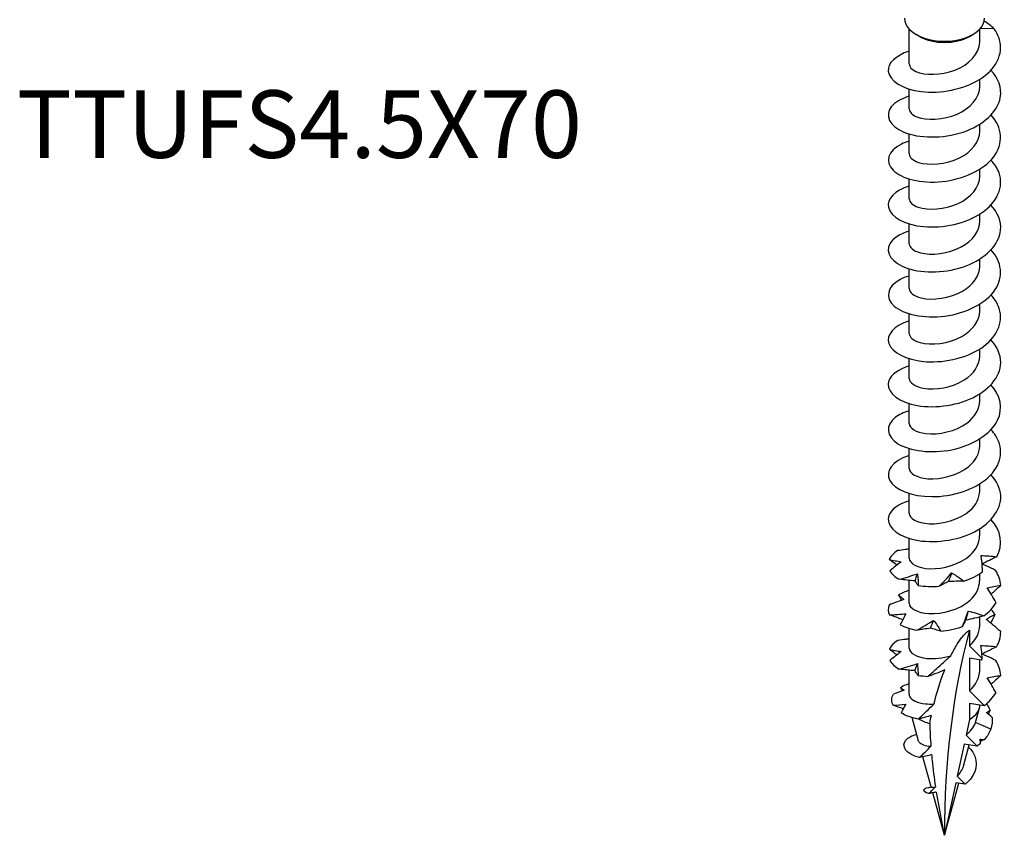
# Model space of a CAD drawing. Units: millimetres. Extents: x -11 to 30, y -111 to 35.
# Drawn here: x -11 to 28, y -111 to -78 of the extents above; entities that cross this region are included whole.
import ezdxf

# ---------------------------------------------------------------- set-up
doc = ezdxf.new("R2010")
doc.units = ezdxf.units.MM
doc.header["$LTSCALE"] = 7.957227
doc.styles.add('TextExporter', font='arial.ttf', dxfattribs={"width": 0.8})

# ---------------------------------------------------------------- blocks, each defined once
blk = doc.blocks.new('TTUFS4.5X70-ISO')
for p, q in [((0.2221, 1.3182), (0.2431, 1.3177)), ((0.1096, 1.2619), (0.1096, 1.3169)), ((0.126, 1.3052), (0.1208, 1.3082)), ((0.2047, 1.3052), (0.2099, 1.3082)), ((0.2211, 1.2973), (0.2211, 1.3169)), ((0.2211, 1.2266), (0.2211, 1.2377)), ((0.1096, 1.1912), (0.1096, 1.2224)), ((0.2211, 1.1559), (0.2211, 1.167)), ((0.1096, 1.1205), (0.1096, 1.1517)), ((0.2211, 1.0851), (0.2211, 1.0963)), ((0.1096, 1.0498), (0.1096, 1.081)), ((0.2211, 1.0144), (0.2211, 1.0256)), ((0.1096, 0.9791), (0.1096, 1.0103)), ((0.2211, 0.9437), (0.2211, 0.9549)), ((0.1096, 0.9083), (0.1096, 0.9396)), ((0.2211, 0.873), (0.2211, 0.8841)), ((0.1096, 0.8376), (0.1096, 0.8688)), ((0.2211, 0.8023), (0.2211, 0.8134)), ((0.1096, 0.7669), (0.1096, 0.7981)), ((0.2211, 0.7315), (0.2211, 0.7427)), ((0.1096, 0.6962), (0.1096, 0.7274)), ((0.2211, 0.6608), (0.2211, 0.672)), ((0.1096, 0.6255), (0.1096, 0.6567)), ((0.2211, 0.5901), (0.2211, 0.6013)), ((0.1096, 0.5547), (0.1096, 0.586)), ((0.2211, 0.5194), (0.2211, 0.5305)), ((0.1096, 0.484), (0.1096, 0.5152)), ((0.2211, 0.4487), (0.2211, 0.4598)), ((0.1096, 0.4133), (0.1096, 0.4493)), ((0.2211, 0.3779), (0.2211, 0.3917)), ((0.1096, 0.3426), (0.1096, 0.3738)), ((0.2047, 0.3709), (0.2047, 0.3464)), ((0.2047, 0.3464), (0.2248, 0.3263)), ((0.2047, 0.3268), (0.2047, 0.2756)), ((0.2233, 0.3239), (0.2047, 0.3268)), ((0.2211, 0.3072), (0.2211, 0.3243)), ((0.1096, 0.2702), (0.1096, 0.3079)), ((0.228, 0.2524), (0.2047, 0.2756)), ((0.2047, 0.2561), (0.2047, 0.2305)), ((0.2047, 0.2561), (0.228, 0.2524)), ((0.2148, 0.2278), (0.2204, 0.2482)), ((0.2211, 0.2533), (0.2211, 0.2535)), ((0.1246, 0.1963), (0.1145, 0.2332)), ((0.2047, 0.2305), (0.1994, 0.2055)), ((0.2383, 0.2152), (0.2141, 0.2256)), ((0.1994, 0.2055), (0.2167, 0.1883)), ((0.1963, 0.1915), (0.1854, 0.1409)), ((0.1953, 0.1571), (0.2044, 0.1902)), ((0.2167, 0.1883), (0.1963, 0.1915)), ((0.1445, 0.1241), (0.1314, 0.1716)), ((0.1854, 0.1409), (0.1979, 0.1284)), ((0.1832, 0.1307), (0.1654, 0.0481)), ((0.1654, 0.0481), (0.1879, 0.13)), ((0.1979, 0.1284), (0.1832, 0.1307)), ((0.1654, 0.0481), (0.147, 0.115))]:
    blk.add_line(p, q)
for centre, major_axis, start_param, end_param in [((0.1654, 1.3339), (-0.063, 0), 0, 3.141593), ((0.1654, 1.328), (0.0557, 0), 3.926991, 5.497787), ((1.3218, -0.6196), (-0.8178, 1.4164), 0.523647, 0.785398), ((0.1654, 0.2533), (0.0557, 0), 5.497787, 6.283185), ((0.1654, 0.2533), (0.0557, 0), 3.899078, 4.283054)]:
    blk.add_ellipse(centre, major_axis=major_axis, ratio=0.57735, start_param=start_param, end_param=end_param)
for points, knots in [([(0.1097, 1.2819), (0.0886, 1.2753), (0.0757, 1.2629), (0.0768, 1.2506), (0.0782, 1.2359), (0.0992, 1.222), (0.129, 1.2185), (0.1586, 1.2149), (0.1954, 1.2217), (0.2206, 1.2375), (0.246, 1.2533), (0.2587, 1.2776), (0.2521, 1.3001), (0.2504, 1.3062), (0.2473, 1.3121), (0.2431, 1.3177)], [84.717727, 84.717727, 84.717727, 84.717727, 85.648498, 85.648498, 85.648498, 86.75682, 86.75682, 86.75682, 87.853303, 87.853303, 87.853303, 88.952541, 88.952541, 88.952541, 89.249791, 89.249791, 89.249791, 89.249791]), ([(0.11, 1.2619), (0.11, 1.2575), (0.1135, 1.2531), (0.1205, 1.25), (0.1342, 1.244), (0.16, 1.2437), (0.1819, 1.2523), (0.204, 1.2609), (0.2205, 1.2782), (0.221, 1.2962), (0.2211, 1.2966), (0.2211, 1.2969), (0.2211, 1.2973)], [85.6084, 85.6084, 85.6084, 85.6084, 86.244019, 86.244019, 86.244019, 87.480816, 87.480816, 87.480816, 88.724495, 88.724495, 88.724495, 88.749992, 88.749992, 88.749992, 88.749992]), ([(0.1099, 1.211), (0.0971, 1.2072), (0.0871, 1.2014), (0.0817, 1.1945), (0.071, 1.181), (0.0789, 1.1641), (0.1013, 1.1547), (0.1246, 1.1449), (0.1627, 1.1439), (0.1946, 1.1547), (0.2257, 1.1651), (0.2493, 1.1863), (0.2533, 1.2093), (0.2558, 1.2241), (0.2502, 1.2393), (0.2385, 1.2521)], [78.434541, 78.434541, 78.434541, 78.434541, 78.990221, 78.990221, 78.990221, 80.087334, 80.087334, 80.087334, 81.232641, 81.232641, 81.232641, 82.346489, 82.346489, 82.346489, 83.061749, 83.061749, 83.061749, 83.061749]), ([(0.11, 1.1912), (0.11, 1.1865), (0.114, 1.1818), (0.1219, 1.1787), (0.1366, 1.1729), (0.1635, 1.1734), (0.1854, 1.183), (0.2062, 1.1922), (0.221, 1.2092), (0.2211, 1.2266)], [79.325215, 79.325215, 79.325215, 79.325215, 80.001667, 80.001667, 80.001667, 81.263249, 81.263249, 81.263249, 82.466807, 82.466807, 82.466807, 82.466807]), ([(0.1097, 1.1404), (0.1053, 1.1391), (0.1012, 1.1376), (0.0975, 1.1358), (0.0763, 1.1254), (0.071, 1.1079), (0.0844, 1.0947), (0.0977, 1.0815), (0.129, 1.0734), (0.1618, 1.0769), (0.1946, 1.0803), (0.2273, 1.0951), (0.243, 1.1159), (0.2586, 1.1364), (0.2568, 1.1619), (0.2387, 1.1815)], [72.151356, 72.151356, 72.151356, 72.151356, 72.342969, 72.342969, 72.342969, 73.460048, 73.460048, 73.460048, 74.573025, 74.573025, 74.573025, 75.682223, 75.682223, 75.682223, 76.778563, 76.778563, 76.778563, 76.778563]), ([(0.11, 1.1205), (0.1101, 1.1153), (0.115, 1.1102), (0.1244, 1.1071), (0.1403, 1.1019), (0.1677, 1.1035), (0.1889, 1.114), (0.208, 1.1234), (0.2208, 1.1395), (0.221, 1.1559)], [73.042029, 73.042029, 73.042029, 73.042029, 73.787487, 73.787487, 73.787487, 75.049696, 75.049696, 75.049696, 76.183622, 76.183622, 76.183622, 76.183622]), ([(0.1097, 1.0697), (0.0873, 1.0628), (0.0744, 1.0493), (0.0772, 1.0363), (0.0802, 1.0217), (0.1025, 1.0087), (0.1327, 1.0059), (0.1628, 1.0031), (0.1994, 1.0109), (0.2238, 1.0274), (0.2481, 1.0438), (0.2592, 1.0684), (0.2513, 1.0906), (0.2487, 1.0977), (0.2444, 1.1044), (0.2385, 1.1106)], [65.868171, 65.868171, 65.868171, 65.868171, 66.852922, 66.852922, 66.852922, 67.952224, 67.952224, 67.952224, 69.05022, 69.05022, 69.05022, 70.146981, 70.146981, 70.146981, 70.495378, 70.495378, 70.495378, 70.495378]), ([(0.11, 1.0498), (0.11, 1.0447), (0.1149, 1.0396), (0.124, 1.0365), (0.1394, 1.0313), (0.1658, 1.0325), (0.1869, 1.0423), (0.207, 1.0515), (0.2208, 1.0682), (0.221, 1.0852)], [66.758844, 66.758844, 66.758844, 66.758844, 67.493275, 67.493275, 67.493275, 68.726862, 68.726862, 68.726862, 69.900437, 69.900437, 69.900437, 69.900437]), ([(0.1099, 0.9989), (0.0952, 0.9944), (0.0842, 0.9873), (0.0795, 0.9791), (0.0714, 0.965), (0.0827, 0.9484), (0.1075, 0.9402), (0.1322, 0.9321), (0.1693, 0.9328), (0.1994, 0.9442), (0.2295, 0.9556), (0.2514, 0.9773), (0.2537, 1.0002), (0.2551, 1.0141), (0.2494, 1.028), (0.2384, 1.0399)], [59.584986, 59.584986, 59.584986, 59.584986, 60.225635, 60.225635, 60.225635, 61.334299, 61.334299, 61.334299, 62.441217, 62.441217, 62.441217, 63.546463, 63.546463, 63.546463, 64.212193, 64.212193, 64.212193, 64.212193]), ([(0.1099, 0.9791), (0.1101, 0.9734), (0.1163, 0.9677), (0.1274, 0.9648), (0.1444, 0.9603), (0.1715, 0.963), (0.1918, 0.974), (0.2094, 0.9835), (0.2208, 0.9989), (0.221, 1.0144)], [60.475659, 60.475659, 60.475659, 60.475659, 61.297944, 61.297944, 61.297944, 62.541009, 62.541009, 62.541009, 63.617251, 63.617251, 63.617251, 63.617251]), ([(0.1097, 0.9282), (0.1044, 0.9267), (0.0995, 0.9247), (0.0954, 0.9225), (0.0751, 0.9116), (0.0713, 0.8939), (0.086, 0.881), (0.1007, 0.8681), (0.1331, 0.8608), (0.1661, 0.8652), (0.1991, 0.8696), (0.2311, 0.8855), (0.2453, 0.9069), (0.2585, 0.9268), (0.2557, 0.9507), (0.2387, 0.9693)], [53.3018, 53.3018, 53.3018, 53.3018, 53.532519, 53.532519, 53.532519, 54.653342, 54.653342, 54.653342, 55.771933, 55.771933, 55.771933, 56.888375, 56.888375, 56.888375, 57.929007, 57.929007, 57.929007, 57.929007]), ([(0.1099, 0.9084), (0.1101, 0.9024), (0.1168, 0.8965), (0.1288, 0.8937), (0.1464, 0.8896), (0.174, 0.8929), (0.194, 0.9045), (0.2104, 0.914), (0.2207, 0.9289), (0.221, 0.9437)], [54.192473, 54.192473, 54.192473, 54.192473, 55.047196, 55.047196, 55.047196, 56.302446, 56.302446, 56.302446, 57.334066, 57.334066, 57.334066, 57.334066]), ([(0.1097, 0.8576), (0.086, 0.8503), (0.0733, 0.8356), (0.0777, 0.8221), (0.0824, 0.8077), (0.1062, 0.7953), (0.1369, 0.7934), (0.1675, 0.7915), (0.2037, 0.8003), (0.227, 0.8174), (0.2502, 0.8346), (0.2595, 0.8594), (0.2501, 0.8814), (0.2476, 0.8874), (0.2436, 0.8932), (0.2386, 0.8985)], [47.018615, 47.018615, 47.018615, 47.018615, 48.05543, 48.05543, 48.05543, 49.15263, 49.15263, 49.15263, 50.249226, 50.249226, 50.249226, 51.345236, 51.345236, 51.345236, 51.645822, 51.645822, 51.645822, 51.645822]), ([(0.1099, 0.8376), (0.1101, 0.832), (0.1162, 0.8263), (0.1272, 0.8234), (0.1444, 0.8188), (0.1724, 0.8217), (0.1929, 0.8332), (0.2099, 0.8427), (0.2207, 0.8578), (0.221, 0.873)], [47.909288, 47.909288, 47.909288, 47.909288, 48.726694, 48.726694, 48.726694, 49.997114, 49.997114, 49.997114, 51.050881, 51.050881, 51.050881, 51.050881]), ([(0.1098, 0.7868), (0.0934, 0.7817), (0.0816, 0.7732), (0.078, 0.7638), (0.0726, 0.7494), (0.0865, 0.7336), (0.1127, 0.7265), (0.1388, 0.7195), (0.1759, 0.7218), (0.2049, 0.7343), (0.234, 0.7468), (0.2537, 0.7691), (0.2539, 0.792), (0.2541, 0.8045), (0.2484, 0.817), (0.2384, 0.8278)], [40.73543, 40.73543, 40.73543, 40.73543, 41.458558, 41.458558, 41.458558, 42.559752, 42.559752, 42.559752, 43.660237, 43.660237, 43.660237, 44.760029, 44.760029, 44.760029, 45.362637, 45.362637, 45.362637, 45.362637]), ([(0.1098, 0.7669), (0.1101, 0.7605), (0.1182, 0.7541), (0.1321, 0.7516), (0.1505, 0.7483), (0.1776, 0.7526), (0.1966, 0.7646), (0.2116, 0.7742), (0.2207, 0.7882), (0.2209, 0.8023)], [41.626103, 41.626103, 41.626103, 41.626103, 42.556257, 42.556257, 42.556257, 43.792037, 43.792037, 43.792037, 44.767695, 44.767695, 44.767695, 44.767695]), ([(0.1098, 0.716), (0.101, 0.7134), (0.0934, 0.7098), (0.0879, 0.7056), (0.0721, 0.6932), (0.0738, 0.6758), (0.0922, 0.6643), (0.1105, 0.6529), (0.1447, 0.6483), (0.1771, 0.6549), (0.2094, 0.6615), (0.2384, 0.6793), (0.249, 0.7012), (0.258, 0.7197), (0.2537, 0.7405), (0.2386, 0.7571)], [34.452244, 34.452244, 34.452244, 34.452244, 34.835455, 34.835455, 34.835455, 35.941295, 35.941295, 35.941295, 37.046314, 37.046314, 37.046314, 38.150531, 38.150531, 38.150531, 39.079451, 39.079451, 39.079451, 39.079451]), ([(0.1098, 0.6962), (0.11, 0.6891), (0.1201, 0.6821), (0.1362, 0.6803), (0.1559, 0.678), (0.1831, 0.6837), (0.2008, 0.6968), (0.2134, 0.7061), (0.2206, 0.7189), (0.2208, 0.7316)], [35.342917, 35.342917, 35.342917, 35.342917, 36.363384, 36.363384, 36.363384, 37.603908, 37.603908, 37.603908, 38.48451, 38.48451, 38.48451, 38.48451]), ([(0.1096, 0.6454), (0.1093, 0.6453), (0.109, 0.6452), (0.1088, 0.6452), (0.0835, 0.6372), (0.0716, 0.6207), (0.0792, 0.6065), (0.0868, 0.5922), (0.1135, 0.5811), (0.1454, 0.581), (0.1773, 0.5809), (0.2129, 0.592), (0.2338, 0.6108), (0.2546, 0.6296), (0.2596, 0.6552), (0.2462, 0.6766), (0.2441, 0.68), (0.2416, 0.6833), (0.2387, 0.6864)], [28.169059, 28.169059, 28.169059, 28.169059, 28.182119, 28.182119, 28.182119, 29.293283, 29.293283, 29.293283, 30.403511, 30.403511, 30.403511, 31.512823, 31.512823, 31.512823, 32.621238, 32.621238, 32.621238, 32.796266, 32.796266, 32.796266, 32.796266]), ([(0.1097, 0.6255), (0.11, 0.618), (0.1215, 0.6106), (0.1393, 0.6092), (0.1598, 0.6077), (0.187, 0.6145), (0.2037, 0.6284), (0.2147, 0.6374), (0.2206, 0.6491), (0.2208, 0.6608)], [29.059732, 29.059732, 29.059732, 29.059732, 30.144821, 30.144821, 30.144821, 31.390749, 31.390749, 31.390749, 32.201325, 32.201325, 32.201325, 32.201325]), ([(0.1099, 0.5746), (0.0933, 0.5695), (0.0815, 0.561), (0.078, 0.5515), (0.0726, 0.5369), (0.0871, 0.5209), (0.1139, 0.514), (0.1407, 0.5072), (0.1785, 0.51), (0.2075, 0.5232), (0.2364, 0.5364), (0.2551, 0.5596), (0.2539, 0.5828), (0.2532, 0.5943), (0.2476, 0.6056), (0.2384, 0.6156)], [21.885874, 21.885874, 21.885874, 21.885874, 22.611562, 22.611562, 22.611562, 23.727706, 23.727706, 23.727706, 24.842813, 24.842813, 24.842813, 25.956904, 25.956904, 25.956904, 26.513081, 26.513081, 26.513081, 26.513081]), ([(0.1097, 0.5548), (0.1099, 0.547), (0.1224, 0.5394), (0.1411, 0.5384), (0.162, 0.5373), (0.1892, 0.5447), (0.2054, 0.5591), (0.2153, 0.5679), (0.2206, 0.579), (0.2208, 0.5901)], [22.776547, 22.776547, 22.776547, 22.776547, 23.897176, 23.897176, 23.897176, 25.149199, 25.149199, 25.149199, 25.918139, 25.918139, 25.918139, 25.918139]), ([(0.1097, 0.484), (0.1099, 0.4761), (0.1231, 0.4683), (0.1426, 0.4676), (0.1634, 0.4668), (0.19, 0.4745), (0.2058, 0.4887), (0.2155, 0.4975), (0.2206, 0.5084), (0.2207, 0.5194)], [16.493361, 16.493361, 16.493361, 16.493361, 17.642426, 17.642426, 17.642426, 18.875739, 18.875739, 18.875739, 19.634954, 19.634954, 19.634954, 19.634954]), ([(0.1096, 0.4984), (0.1078, 0.4982), (0.106, 0.498), (0.1, 0.4972), (0.0958, 0.4966), (0.0917, 0.496)], [0.0181096, 0.0181096, 0.0181096, 0.0181096, 0.03239607, 0.03239607, 0.06476197, 0.06476197, 0.06476197, 0.06476197]), ([(0.0785, 0.4821), (0.0815, 0.4814), (0.0845, 0.4808), (0.0908, 0.4796), (0.094, 0.4791), (0.0973, 0.4786)], [0, 0, 0, 0, 0.03895004, 0.03895004, 0.07795887, 0.07795887, 0.07795887, 0.07795887]), ([(0.0905, 0.4733), (0.0896, 0.4739), (0.0888, 0.4745), (0.0848, 0.4774), (0.0817, 0.4797), (0.0785, 0.4821)], [0.02348577, 0.02348577, 0.02348577, 0.02348577, 0.03239607, 0.03239607, 0.06476197, 0.06476197, 0.06476197, 0.06476197]), ([(0.2254, 0.4627), (0.2251, 0.4686), (0.2247, 0.4745), (0.2237, 0.483), (0.2233, 0.4856), (0.2229, 0.4882)], [-0.13757579, -0.13757579, -0.13757579, -0.13757579, -0.08427159, -0.08427159, -0.0605955, -0.0605955, -0.0605955, -0.0605955]), ([(0.0973, 0.4786), (0.0944, 0.4764), (0.0915, 0.4741), (0.0856, 0.4693), (0.0826, 0.4669), (0.0795, 0.4644)], [0, 0, 0, 0, 0.03239607, 0.03239607, 0.06476197, 0.06476197, 0.06476197, 0.06476197]), ([(0.2459, 0.465), (0.2413, 0.4672), (0.2367, 0.4694), (0.2295, 0.4727), (0.2271, 0.4738), (0.2246, 0.4749)], [0, 0, 0, 0, 0.03895004, 0.03895004, 0.05977047, 0.05977047, 0.05977047, 0.05977047]), ([(0.0943, 0.4509), (0.0991, 0.4522), (0.1038, 0.4536), (0.1134, 0.4565), (0.1182, 0.458), (0.1229, 0.4596)], [0, 0, 0, 0, 0.03895004, 0.03895004, 0.07795887, 0.07795887, 0.07795887, 0.07795887]), ([(0.1192, 0.4485), (0.115, 0.4488), (0.1108, 0.4491), (0.1025, 0.45), (0.0984, 0.4504), (0.0943, 0.4509)], [0, 0, 0, 0, 0.03239607, 0.03239607, 0.06476197, 0.06476197, 0.06476197, 0.06476197]), ([(0.1229, 0.4596), (0.1233, 0.4567), (0.1236, 0.4537), (0.124, 0.4476), (0.1241, 0.4444), (0.1242, 0.4412)], [0, 0, 0, 0, 0.03239607, 0.03239607, 0.06476197, 0.06476197, 0.06476197, 0.06476197]), ([(0.1767, 0.461), (0.1786, 0.46), (0.1804, 0.4589), (0.187, 0.4547), (0.1916, 0.4514), (0.1961, 0.448)], [-0.08433486, -0.08433486, -0.08433486, -0.08433486, -0.06606143, -0.06606143, -0.01924926, -0.01924926, -0.01924926, -0.01924926]), ([(0.1097, 0.4133), (0.11, 0.4056), (0.1223, 0.398), (0.1409, 0.397), (0.162, 0.3958), (0.1896, 0.4034), (0.2058, 0.418), (0.2155, 0.4267), (0.2206, 0.4377), (0.2207, 0.4487)], [10.210176, 10.210176, 10.210176, 10.210176, 11.325924, 11.325924, 11.325924, 12.59232, 12.59232, 12.59232, 13.351769, 13.351769, 13.351769, 13.351769]), ([(0.1242, 0.4412), (0.1231, 0.4424), (0.1222, 0.4436), (0.1205, 0.4461), (0.1198, 0.4473), (0.1192, 0.4485)], [0, 0, 0, 0, 0.03895004, 0.03895004, 0.07795887, 0.07795887, 0.07795887, 0.07795887]), ([(0.1718, 0.4477), (0.1692, 0.4463), (0.1667, 0.4449), (0.1618, 0.4423), (0.1594, 0.4411), (0.1571, 0.44)], [0, 0, 0, 0, 0.03239607, 0.03239607, 0.06476197, 0.06476197, 0.06476197, 0.06476197]), ([(0.1961, 0.448), (0.1919, 0.4478), (0.1878, 0.4478), (0.1797, 0.4477), (0.1757, 0.4477), (0.1718, 0.4477)], [0, 0, 0, 0, 0.03895004, 0.03895004, 0.07795887, 0.07795887, 0.07795887, 0.07795887]), ([(0.2328, 0.4374), (0.2363, 0.4384), (0.2398, 0.4392), (0.2468, 0.4404), (0.2503, 0.4409), (0.2539, 0.4413)], [0, 0, 0, 0, 0.03239607, 0.03239607, 0.06476197, 0.06476197, 0.06476197, 0.06476197]), ([(0.2466, 0.4139), (0.2445, 0.4179), (0.2423, 0.4218), (0.2377, 0.4297), (0.2353, 0.4336), (0.2328, 0.4374)], [0, 0, 0, 0, 0.03895004, 0.03895004, 0.07795887, 0.07795887, 0.07795887, 0.07795887]), ([(0.2539, 0.4413), (0.2503, 0.4379), (0.2468, 0.4346), (0.2417, 0.4301), (0.2403, 0.4289), (0.2389, 0.4277)], [0, 0, 0, 0, 0.03895004, 0.03895004, 0.05382684, 0.05382684, 0.05382684, 0.05382684]), ([(0.1015, 0.4194), (0.0976, 0.418), (0.0937, 0.4166), (0.0859, 0.4135), (0.082, 0.4119), (0.0781, 0.4104)], [0, 0, 0, 0, 0.03239607, 0.03239607, 0.06476197, 0.06476197, 0.06476197, 0.06476197]), ([(0.0932, 0.4263), (0.0944, 0.4251), (0.0957, 0.4239), (0.0984, 0.4216), (0.0999, 0.4205), (0.1015, 0.4194)], [0, 0, 0, 0, 0.03895004, 0.03895004, 0.07795887, 0.07795887, 0.07795887, 0.07795887]), ([(0.0789, 0.3949), (0.0831, 0.3951), (0.0874, 0.3954), (0.096, 0.396), (0.1004, 0.3964), (0.1048, 0.3968)], [0, 0, 0, 0, 0.03895004, 0.03895004, 0.07795887, 0.07795887, 0.07795887, 0.07795887]), ([(0.0999, 0.3874), (0.0969, 0.3884), (0.0938, 0.3895), (0.0868, 0.392), (0.0828, 0.3934), (0.0789, 0.3949)], [0.00747948, 0.00747948, 0.00747948, 0.00747948, 0.03239607, 0.03239607, 0.06476197, 0.06476197, 0.06476197, 0.06476197]), ([(0.1048, 0.3968), (0.1034, 0.3941), (0.102, 0.3913), (0.0989, 0.3854), (0.0973, 0.3825), (0.0957, 0.3794)], [0, 0, 0, 0, 0.03239607, 0.03239607, 0.06476197, 0.06476197, 0.06476197, 0.06476197]), ([(0.1935, 0.3764), (0.1953, 0.3804), (0.197, 0.3845), (0.2001, 0.3927), (0.2016, 0.3968), (0.2029, 0.401)], [0, 0, 0, 0, 0.03895004, 0.03895004, 0.07795887, 0.07795887, 0.07795887, 0.07795887]), ([(0.2271, 0.3932), (0.2223, 0.392), (0.2176, 0.3908), (0.2081, 0.3886), (0.2034, 0.3876), (0.1987, 0.3866)], [0, 0, 0, 0, 0.03895004, 0.03895004, 0.07795887, 0.07795887, 0.07795887, 0.07795887]), ([(0.2029, 0.401), (0.207, 0.4), (0.2111, 0.3988), (0.2192, 0.3962), (0.2232, 0.3948), (0.2271, 0.3932)], [0, 0, 0, 0, 0.03239607, 0.03239607, 0.06476197, 0.06476197, 0.06476197, 0.06476197]), ([(0.2311, 0.3876), (0.2333, 0.3893), (0.2356, 0.3908), (0.2402, 0.3935), (0.2425, 0.3947), (0.2449, 0.3958)], [0, 0, 0, 0, 0.03239607, 0.03239607, 0.06476197, 0.06476197, 0.06476197, 0.06476197]), ([(0.2539, 0.3686), (0.2503, 0.3719), (0.2465, 0.3751), (0.2389, 0.3814), (0.2351, 0.3846), (0.2311, 0.3876)], [0, 0, 0, 0, 0.03895004, 0.03895004, 0.07795887, 0.07795887, 0.07795887, 0.07795887]), ([(0.2449, 0.3958), (0.243, 0.3918), (0.241, 0.3878), (0.2386, 0.3833), (0.2383, 0.3827), (0.238, 0.3822)], [0, 0, 0, 0, 0.03895004, 0.03895004, 0.04435589, 0.04435589, 0.04435589, 0.04435589]), ([(0.1218, 0.3709), (0.1263, 0.3733), (0.1307, 0.3758), (0.1395, 0.381), (0.1439, 0.3836), (0.1482, 0.3863)], [0, 0, 0, 0, 0.03895004, 0.03895004, 0.07795887, 0.07795887, 0.07795887, 0.07795887]), ([(0.1435, 0.3742), (0.1397, 0.3735), (0.136, 0.3729), (0.1288, 0.3718), (0.1253, 0.3713), (0.1218, 0.3709)], [0, 0, 0, 0, 0.03239607, 0.03239607, 0.06476197, 0.06476197, 0.06476197, 0.06476197]), ([(0.1594, 0.3694), (0.1566, 0.3702), (0.1538, 0.3709), (0.1485, 0.3725), (0.1459, 0.3733), (0.1435, 0.3742)], [0, 0, 0, 0, 0.03895004, 0.03895004, 0.07795887, 0.07795887, 0.07795887, 0.07795887]), ([(0.1482, 0.3863), (0.1502, 0.3837), (0.1522, 0.381), (0.1559, 0.3754), (0.1577, 0.3724), (0.1594, 0.3694)], [0, 0, 0, 0, 0.03239607, 0.03239607, 0.06476197, 0.06476197, 0.06476197, 0.06476197]), ([(0.1987, 0.3866), (0.1977, 0.3846), (0.1967, 0.3828), (0.195, 0.3795), (0.1942, 0.3779), (0.1935, 0.3764)], [0, 0, 0, 0, 0.03239607, 0.03239607, 0.06476197, 0.06476197, 0.06476197, 0.06476197]), ([(0.1096, 0.3571), (0.1079, 0.3569), (0.1061, 0.3567), (0.1002, 0.3559), (0.096, 0.3553), (0.0919, 0.3547)], [0.01870339, 0.01870339, 0.01870339, 0.01870339, 0.03239607, 0.03239607, 0.06476197, 0.06476197, 0.06476197, 0.06476197]), ([(0.1755, 0.3307), (0.1785, 0.3367), (0.1819, 0.3431), (0.1875, 0.3521), (0.1902, 0.356), (0.1944, 0.3615), (0.1964, 0.3638), (0.1995, 0.3669), (0.2006, 0.3679), (0.2027, 0.3696), (0.2037, 0.3703), (0.2047, 0.3709)], [1.9925519, 1.9925519, 1.9925519, 1.9925519, 2.0462357, 2.0462357, 2.0775635, 2.0775635, 2.0991282, 2.0991282, 2.1099106, 2.1099106, 2.1206929, 2.1206929, 2.1206929, 2.1206929]), ([(0.1097, 0.3426), (0.11, 0.3353), (0.1208, 0.3281), (0.1378, 0.3265), (0.1492, 0.3254), (0.1628, 0.3267), (0.1755, 0.3307)], [3.926991, 3.926991, 3.926991, 3.926991, 4.981264, 4.981264, 4.981264, 5.681681, 5.681681, 5.681681, 5.681681]), ([(0.2228, 0.3465), (0.2269, 0.3466), (0.231, 0.3464), (0.2393, 0.3458), (0.2434, 0.3453), (0.2475, 0.3447)], [0, 0, 0, 0, 0.03239607, 0.03239607, 0.06476197, 0.06476197, 0.06476197, 0.06476197]), ([(0.2248, 0.3263), (0.2247, 0.3288), (0.2245, 0.3313), (0.2239, 0.338), (0.2234, 0.3423), (0.2228, 0.3465)], [0.01607058, 0.01607058, 0.01607058, 0.01607058, 0.03895004, 0.03895004, 0.07795887, 0.07795887, 0.07795887, 0.07795887]), ([(0.2475, 0.3447), (0.243, 0.3424), (0.2384, 0.3401), (0.2307, 0.3363), (0.2275, 0.3348), (0.2243, 0.3333)], [0, 0, 0, 0, 0.03895004, 0.03895004, 0.06574658, 0.06574658, 0.06574658, 0.06574658]), ([(0.0786, 0.3408), (0.0815, 0.3401), (0.0846, 0.3395), (0.0908, 0.3383), (0.094, 0.3378), (0.0973, 0.3373)], [0, 0, 0, 0, 0.03895004, 0.03895004, 0.07795887, 0.07795887, 0.07795887, 0.07795887]), ([(0.0905, 0.332), (0.0897, 0.3326), (0.0888, 0.3332), (0.0849, 0.3361), (0.0818, 0.3385), (0.0786, 0.3408)], [0.02364523, 0.02364523, 0.02364523, 0.02364523, 0.03239607, 0.03239607, 0.06476197, 0.06476197, 0.06476197, 0.06476197]), ([(0.0973, 0.3373), (0.0944, 0.3351), (0.0914, 0.3328), (0.0855, 0.328), (0.0825, 0.3256), (0.0794, 0.3232)], [0, 0, 0, 0, 0.03239607, 0.03239607, 0.06476197, 0.06476197, 0.06476197, 0.06476197]), ([(0.1394, 0.2982), (0.1448, 0.3031), (0.1499, 0.3076), (0.1636, 0.32), (0.1696, 0.3254), (0.1755, 0.3307)], [-0.1050026, -0.1050026, -0.1050026, -0.1050026, -0.0630182, -0.0630182, 0, 0, 0, 0]), ([(0.2248, 0.3263), (0.2248, 0.3263), (0.2248, 0.3263), (0.2243, 0.3255), (0.2238, 0.3247), (0.2233, 0.3239)], [-0.02023843, -0.02023843, -0.02023843, -0.02023843, -0.01978146, -0.01978146, -0.0086678, -0.0086678, -0.0086678, -0.0086678]), ([(0.2461, 0.3233), (0.2415, 0.3255), (0.2369, 0.3277), (0.2296, 0.331), (0.227, 0.3322), (0.2244, 0.3334)], [0, 0, 0, 0, 0.03895004, 0.03895004, 0.06066817, 0.06066817, 0.06066817, 0.06066817]), ([(0.094, 0.3096), (0.0988, 0.3109), (0.1036, 0.3123), (0.1131, 0.3151), (0.1179, 0.3166), (0.1227, 0.3182)], [0, 0, 0, 0, 0.03895004, 0.03895004, 0.07795887, 0.07795887, 0.07795887, 0.07795887]), ([(0.1227, 0.3182), (0.123, 0.3154), (0.1233, 0.3124), (0.1237, 0.3062), (0.1238, 0.303), (0.1238, 0.2998)], [0, 0, 0, 0, 0.03239607, 0.03239607, 0.06476197, 0.06476197, 0.06476197, 0.06476197]), ([(0.119, 0.3072), (0.1147, 0.3074), (0.1106, 0.3078), (0.1023, 0.3087), (0.0981, 0.3091), (0.094, 0.3096)], [0, 0, 0, 0, 0.03239607, 0.03239607, 0.06476197, 0.06476197, 0.06476197, 0.06476197]), ([(0.1238, 0.2998), (0.1228, 0.3011), (0.1218, 0.3023), (0.1202, 0.3047), (0.1195, 0.3059), (0.119, 0.3072)], [0, 0, 0, 0, 0.03895004, 0.03895004, 0.07795887, 0.07795887, 0.07795887, 0.07795887]), ([(0.1659, 0.3087), (0.1611, 0.3063), (0.1563, 0.3043), (0.1476, 0.301), (0.1434, 0.2995), (0.1394, 0.2982)], [-0.09979323, -0.09979323, -0.09979323, -0.09979323, -0.04785352, -0.04785352, 0, 0, 0, 0]), ([(0.1489, 0.2547), (0.149, 0.255), (0.1491, 0.2554), (0.1533, 0.2721), (0.159, 0.291), (0.1659, 0.3087)], [1.7577674, 1.7577674, 1.7577674, 1.7577674, 1.7615087, 1.7615087, 1.9239515, 1.9239515, 1.9239515, 1.9239515]), ([(0.2328, 0.2957), (0.2362, 0.2967), (0.2397, 0.2975), (0.2468, 0.2987), (0.2503, 0.2992), (0.2539, 0.2995)], [0, 0, 0, 0, 0.03239607, 0.03239607, 0.06476197, 0.06476197, 0.06476197, 0.06476197]), ([(0.2465, 0.2722), (0.2444, 0.2762), (0.2422, 0.2801), (0.2376, 0.288), (0.2352, 0.2919), (0.2328, 0.2957)], [0, 0, 0, 0, 0.03895004, 0.03895004, 0.07795887, 0.07795887, 0.07795887, 0.07795887]), ([(0.2539, 0.2995), (0.2503, 0.2962), (0.2467, 0.2929), (0.2417, 0.2884), (0.2402, 0.2872), (0.2388, 0.2859)], [0, 0, 0, 0, 0.03895004, 0.03895004, 0.05394777, 0.05394777, 0.05394777, 0.05394777]), ([(0.1096, 0.2702), (0.1096, 0.2688), (0.11, 0.2675), (0.1122, 0.2635), (0.1152, 0.2611), (0.1237, 0.2572), (0.1291, 0.2558), (0.1397, 0.2546), (0.1442, 0.2544), (0.1489, 0.2547)], [0.2072422, 0.2072422, 0.2072422, 0.2072422, 0.2364881, 0.2364881, 0.2956101, 0.2956101, 0.3547321, 0.3547321, 0.3939521, 0.3939521, 0.3939521, 0.3939521]), ([(0.124, 0.2309), (0.1284, 0.235), (0.1329, 0.2393), (0.1411, 0.2471), (0.1451, 0.2509), (0.1489, 0.2547)], [-0.09916808, -0.09916808, -0.09916808, -0.09916808, -0.05077276, -0.05077276, -0.00852993, -0.00852993, -0.00852993, -0.00852993]), ([(0.1448, 0.2367), (0.1416, 0.2357), (0.1383, 0.2347), (0.1315, 0.2328), (0.1276, 0.2318), (0.124, 0.2309)], [-0.08029341, -0.08029341, -0.08029341, -0.08029341, -0.04410642, -0.04410642, 0, 0, 0, 0]), ([(0.1994, 0.2055), (0.2026, 0.2082), (0.2055, 0.2112), (0.2106, 0.2179), (0.2127, 0.2217), (0.2141, 0.2256)], [0.42181136, 0.42181136, 0.42181136, 0.42181136, 0.45614763, 0.45614763, 0.49558452, 0.49558452, 0.49558452, 0.49558452]), ([(0.126, 0.1704), (0.1047, 0.1758), (0.0965, 0.1886), (0.1047, 0.198), (0.1081, 0.2019), (0.1141, 0.2051), (0.1217, 0.2071)], [1.97943, 1.97943, 1.97943, 1.97943, 3.194833, 3.194833, 3.194833, 3.698757, 3.698757, 3.698757, 3.698757]), ([(0.1246, 0.1963), (0.1248, 0.1958), (0.125, 0.1952), (0.1267, 0.193), (0.1291, 0.1915), (0.1356, 0.1892), (0.1395, 0.1885), (0.144, 0.1882)], [0.1598851, 0.1598851, 0.1598851, 0.1598851, 0.1745983, 0.1745983, 0.2209606, 0.2209606, 0.2636167, 0.2636167, 0.2636167, 0.2636167]), ([(0.126, 0.1704), (0.1291, 0.1734), (0.1323, 0.1765), (0.1382, 0.1824), (0.1411, 0.1853), (0.144, 0.1882)], [-0.06934736, -0.06934736, -0.06934736, -0.06934736, -0.03481107, -0.03481107, -0.00315337, -0.00315337, -0.00315337, -0.00315337]), ([(0.2034, 0.1867), (0.2059, 0.1843), (0.208, 0.1816), (0.2098, 0.1789), (0.2199, 0.1629), (0.2154, 0.1442), (0.2016, 0.1315), (0.2004, 0.1305), (0.1992, 0.1294), (0.1979, 0.1284)], [1.001038, 1.001038, 1.001038, 1.001038, 1.2144, 1.2144, 1.2144, 2.462618, 2.462618, 2.462618, 2.570394, 2.570394, 2.570394, 2.570394]), ([(0.1451, 0.175), (0.1421, 0.1741), (0.1389, 0.1734), (0.1327, 0.1719), (0.1293, 0.1711), (0.126, 0.1704)], [-0.07217676, -0.07217676, -0.07217676, -0.07217676, -0.03834761, -0.03834761, 0, 0, 0, 0]), ([(0.1451, 0.175), (0.1454, 0.1719), (0.1456, 0.1689), (0.1474, 0.1521), (0.1492, 0.1383), (0.1512, 0.1245)], [1.2306737, 1.2306737, 1.2306737, 1.2306737, 1.2632841, 1.2632841, 1.4116459, 1.4116459, 1.4116459, 1.4116459]), ([(0.1854, 0.1409), (0.1877, 0.1431), (0.1897, 0.1456), (0.1932, 0.1511), (0.1945, 0.154), (0.1953, 0.1571)], [0.07781284, 0.07781284, 0.07781284, 0.07781284, 0.10322834, 0.10322834, 0.1303209, 0.1303209, 0.1303209, 0.1303209]), ([(0.1408, 0.123), (0.1408, 0.123), (0.1408, 0.123), (0.1409, 0.123), (0.1412, 0.1231), (0.1425, 0.1234), (0.1434, 0.1237), (0.1445, 0.1241)], [0.07218696, 0.07218696, 0.07218696, 0.07218696, 0.07365369, 0.07365369, 0.08972815, 0.08972815, 0.10686788, 0.10686788, 0.10686788, 0.10686788]), ([(0.1409, 0.1138), (0.1428, 0.1156), (0.1447, 0.1176), (0.1481, 0.1211), (0.1497, 0.1228), (0.1512, 0.1245)], [-0.0426364, -0.0426364, -0.0426364, -0.0426364, -0.0211807, -0.0211807, -0.00357369, -0.00357369, -0.00357369, -0.00357369]), ([(0.1445, 0.1241), (0.1445, 0.1241), (0.1448, 0.124), (0.1463, 0.124), (0.1481, 0.124), (0.1508, 0.1244), (0.151, 0.1244), (0.1512, 0.1245)], [0.10118888, 0.10118888, 0.10118888, 0.10118888, 0.12004284, 0.12004284, 0.15192929, 0.15192929, 0.15474229, 0.15474229, 0.15474229, 0.15474229]), ([(0.1409, 0.1138), (0.1295, 0.1164), (0.131, 0.1224), (0.1402, 0.1231), (0.1406, 0.1231), (0.141, 0.1231), (0.1414, 0.1231)], [0.488821, 0.488821, 0.488821, 0.488821, 1.874972, 1.874972, 1.874972, 1.929719, 1.929719, 1.929719, 1.929719]), ([(0.1525, 0.1162), (0.1508, 0.1158), (0.1489, 0.1154), (0.1452, 0.1146), (0.143, 0.1142), (0.1409, 0.1138)], [-0.04272786, -0.04272786, -0.04272786, -0.04272786, -0.02401619, -0.02401619, 0, 0, 0, 0])]:
    blk.add_open_spline(points, degree=3, knots=knots)
for points in [[(0.2431, 1.3177), (0.2386, 1.322), (0.2334, 1.3258), (0.2279, 1.3293)], [(0.2477, 0.4865), (0.2583, 0.5055), (0.2545, 0.5275), (0.2386, 0.545)], [(0.0917, 0.496), (0.0853, 0.492), (0.0808, 0.4872), (0.0785, 0.4821)], [(0.2229, 0.4882), (0.2312, 0.4882), (0.2394, 0.4876), (0.2477, 0.4865)], [(0.2477, 0.4865), (0.24, 0.4825), (0.2323, 0.4787), (0.2246, 0.475)], [(0.2539, 0.4413), (0.2534, 0.4494), (0.2507, 0.4575), (0.2459, 0.465)], [(0.0795, 0.4644), (0.0824, 0.4595), (0.0874, 0.4548), (0.0943, 0.4509)], [(0.1192, 0.4485), (0.1204, 0.4522), (0.1216, 0.4559), (0.1229, 0.4596)], [(0.1571, 0.44), (0.1646, 0.4474), (0.1711, 0.4545), (0.1767, 0.461)], [(0.1767, 0.461), (0.1751, 0.4566), (0.1734, 0.4521), (0.1718, 0.4477)], [(0.1961, 0.448), (0.2069, 0.4517), (0.2169, 0.4567), (0.2254, 0.4627)], [(0.1242, 0.4412), (0.1344, 0.4396), (0.1456, 0.4391), (0.1571, 0.44)], [(0.1096, 0.4333), (0.1034, 0.4314), (0.0979, 0.429), (0.0932, 0.4263)], [(0.0981, 0.4182), (0.0965, 0.4208), (0.0949, 0.4235), (0.0932, 0.4263)], [(0.0781, 0.4104), (0.0761, 0.4053), (0.0764, 0.3999), (0.0789, 0.3949)], [(0.2271, 0.3932), (0.2354, 0.3993), (0.242, 0.4064), (0.2466, 0.4139)], [(0.2449, 0.3958), (0.2431, 0.3984), (0.241, 0.401), (0.2387, 0.4035)], [(0.1987, 0.3866), (0.2002, 0.3913), (0.2016, 0.3961), (0.2029, 0.401)], [(0.0957, 0.3794), (0.1028, 0.3757), (0.1117, 0.3727), (0.1218, 0.3709)], [(0.1435, 0.3742), (0.145, 0.3782), (0.1466, 0.3822), (0.1482, 0.3863)], [(0.1594, 0.3694), (0.1709, 0.3705), (0.1826, 0.3728), (0.1935, 0.3764)], [(0.2047, 0.3464), (0.2151, 0.3553), (0.2207, 0.3666), (0.2208, 0.378)], [(0.2475, 0.3447), (0.2518, 0.3524), (0.254, 0.3605), (0.2539, 0.3686)], [(0.0919, 0.3547), (0.0855, 0.3507), (0.0809, 0.3459), (0.0786, 0.3408)], [(0.0794, 0.3232), (0.0822, 0.3182), (0.0872, 0.3135), (0.094, 0.3096)], [(0.119, 0.3072), (0.1202, 0.3108), (0.1214, 0.3145), (0.1227, 0.3182)], [(0.2539, 0.2995), (0.2535, 0.3077), (0.2508, 0.3157), (0.2461, 0.3233)], [(0.1238, 0.2998), (0.1288, 0.299), (0.134, 0.2985), (0.1394, 0.2982)], [(0.2047, 0.2756), (0.2151, 0.2845), (0.2206, 0.2959), (0.2208, 0.3072)], [(0.0964, 0.2809), (0.1002, 0.2832), (0.1047, 0.2852), (0.1097, 0.2868)], [(0.0996, 0.2756), (0.0986, 0.2773), (0.0975, 0.2791), (0.0964, 0.2809)], [(0.0964, 0.2809), (0.0981, 0.2793), (0.0999, 0.2778), (0.1019, 0.2764)], [(0.0846, 0.2528), (0.0815, 0.2586), (0.0818, 0.2647), (0.0852, 0.2704)], [(0.1019, 0.2764), (0.0964, 0.2746), (0.0908, 0.2725), (0.0852, 0.2704)], [(0.228, 0.2524), (0.2357, 0.2583), (0.242, 0.265), (0.2465, 0.2722)], [(0.0846, 0.2528), (0.0911, 0.2531), (0.0977, 0.2536), (0.1044, 0.2544)], [(0.1005, 0.2471), (0.0952, 0.2489), (0.0899, 0.2508), (0.0846, 0.2528)], [(0.1044, 0.2544), (0.1021, 0.25), (0.0996, 0.2454), (0.097, 0.2406)], [(0.2313, 0.2551), (0.2338, 0.2518), (0.2357, 0.2483), (0.2372, 0.2447)], [(0.124, 0.2309), (0.1132, 0.233), (0.1039, 0.2363), (0.097, 0.2406)], [(0.1422, 0.224), (0.143, 0.2283), (0.1439, 0.2325), (0.1448, 0.2367)], [(0.2316, 0.2411), (0.2335, 0.2424), (0.2353, 0.2436), (0.2372, 0.2447)], [(0.2403, 0.2337), (0.2374, 0.2362), (0.2345, 0.2386), (0.2316, 0.2411)], [(0.2372, 0.2447), (0.2362, 0.2428), (0.2352, 0.2409), (0.2341, 0.239)], [(0.2403, 0.2337), (0.2411, 0.2275), (0.2404, 0.2212), (0.2383, 0.2152)], [(0.1422, 0.224), (0.1425, 0.2121), (0.1431, 0.2002), (0.144, 0.1882)], [(0.2141, 0.2256), (0.2143, 0.2263), (0.2146, 0.2271), (0.2148, 0.2278)], [(0.2383, 0.2152), (0.2362, 0.2095), (0.2329, 0.204), (0.2285, 0.199)], [(0.2221, 0.1926), (0.2204, 0.1911), (0.2186, 0.1897), (0.2167, 0.1883)], [(0.2221, 0.1926), (0.222, 0.1948), (0.2218, 0.197), (0.2216, 0.1991)], [(0.2216, 0.1991), (0.2239, 0.1991), (0.2262, 0.1991), (0.2285, 0.199)], [(0.2285, 0.199), (0.2263, 0.1979), (0.2241, 0.1969), (0.2219, 0.1958)], [(0.1525, 0.1162), (0.1561, 0.0935), (0.1605, 0.0707), (0.1654, 0.0481)]]:
    blk.add_open_spline(points, degree=3)

msp = doc.modelspace()

# ---------------------------------------------------------------- block references
at = {"xscale": 25.4, "yscale": 25.4, "zscale": 25.4}
msp.add_blockref('TTUFS4.5X70-ISO', (21.589, -111.99), dxfattribs=at)

# ---------------------------------------------------------------- texts
at = {"linetype": 'Continuous', "insert": (0, -82.342), "char_height": 2.6985, "attachment_point": 5, "style": 'TextExporter'}
msp.add_mtext('\\A1;TTUFS4.5X70', dxfattribs=at)

doc.saveas('drawing.dxf')
